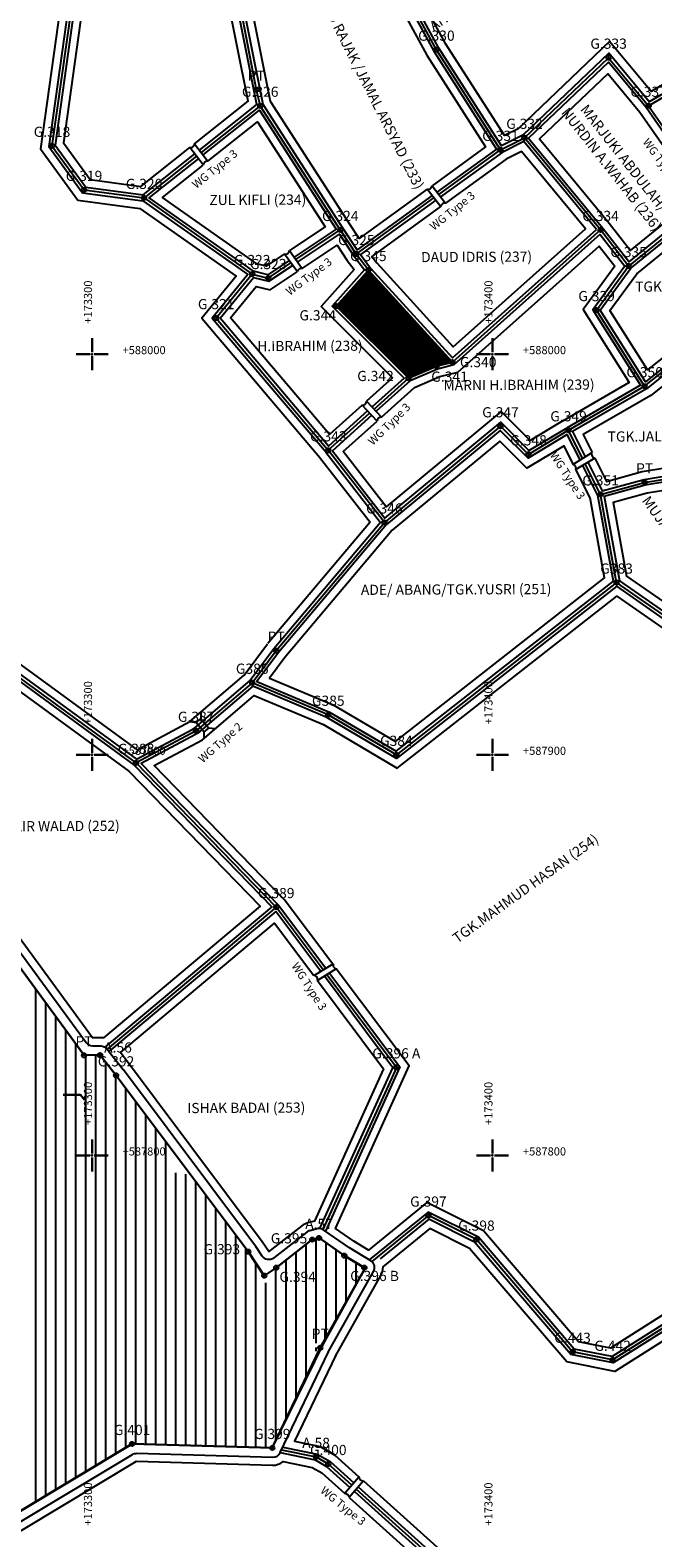
# Model space of a CAD drawing. Units: inches. Extents: x -11983 to -3836, y -11279 to -5339.
# Drawn here: x -5309 to -5272, y -7017 to -6927 of the extents above; entities that cross this region are included whole.
import ezdxf
from ezdxf.enums import TextEntityAlignment as Align

# ---------------------------------------------------------------- set-up
doc = ezdxf.new("R2010")
doc.units = ezdxf.units.IN
doc.header["$MEASUREMENT"] = 0
doc.linetypes.add('DASHDOT', pattern=[1, 0.5, -0.25, 0, -0.25])
for name, color, linetype in [('BATAS DESA', 6, 'Continuous'), ('BULAT1', 7, 'Continuous'), ('Double', 144, 'Continuous'), ('Grid', 7, 'Continuous'), ('Nama 1', 7, 'Continuous'), ('PATOK1', 7, 'Continuous'), ('tambak', 7, 'Continuous'), ('Tanggul', 7, 'Continuous')]:
    doc.layers.add(name, color=color, linetype=linetype)
doc.layers.add('Sal_existing', color=1, linetype='Continuous', lineweight=15)
doc.styles.add('L100', font='simplex.shx', dxfattribs={"height": 2.54})
doc.styles.add('L80', font='simplex.shx', dxfattribs={"height": 2.03})

msp = doc.modelspace()

# ---------------------------------------------------------------- linework, layer by layer
at = {"layer": 'BATAS DESA', "color": 6}
for p, q in [((-5299.629, -6968.067), (-5298.974, -6967.505)), ((-5298.974, -6967.505), (-5298.978, -6967.89)), ((-5299.629, -6968.067), (-5299.248, -6968.121)), ((-5299.25, -6968.123), (-5298.767, -6968.685)), ((-5299.248, -6968.121), (-5298.978, -6967.89)), ((-5298.977, -6967.888), (-5298.493, -6968.453)), ((-5298.77, -6969.069), (-5298.115, -6968.507)), ((-5298.766, -6968.684), (-5298.493, -6968.453)), ((-5298.115, -6968.507), (-5298.495, -6968.452)), ((-5298.77, -6969.069), (-5298.766, -6968.684))]:
    msp.add_line(p, q, dxfattribs=at)
at = {"layer": 'BULAT1', "color": 1, "ltscale": 10}
for centre in [(-5284.855, -6927.815), (-5274.535, -6928.295), (-5295.655, -6930.215), (-5295.415, -6931.175), (-5272.135, -6931.175), (-5279.575, -6933.095), (-5307.895, -6933.575), (-5281.015, -6933.815), (-5305.975, -6936.215), (-5302.375, -6936.695), (-5290.615, -6938.615), (-5275.015, -6938.615), (-5289.655, -6940.055), (-5295.895, -6941.255), (-5294.935, -6941.495), (-5288.935, -6941.015), (-5273.335, -6940.775), (-5290.855, -6943.175), (-5298.055, -6943.895), (-5275.255, -6943.415), (-5284.855, -6946.775), (-5283.895, -6946.535), (-5286.535, -6947.495), (-5272.375, -6947.975), (-5281.015, -6950.375), (-5276.935, -6950.615), (-5291.335, -6951.815), (-5279.335, -6952.055), (-5272.375, -6953.735), (-5275.015, -6954.455), (-5287.975, -6956.135), (-5274.055, -6959.735), (-5294.455, -6963.815), (-5295.895, -6965.735), (-5291.335, -6967.655), (-5299.255, -6968.615), (-5287.255, -6970.055), (-5302.855, -6970.535), (-5294.455, -6979.175), (-5305.975, -6988.055), (-5305.015, -6988.043, 0.201), (-5304.055, -6989.255), (-5287.255, -6988.775), (-5285.335, -6997.655), (-5292.295, -6999.095), (-5291.89, -6998.992, 0.238), (-5282.455, -6999.095), (-5296.135, -6999.815), (-5290.375, -7000.055), (-5294.455, -7000.775), (-5289.175, -7000.775), (-5295.175, -7001.255), (-5291.815, -7005.575), (-5276.695, -7005.815), (-5274.295, -7006.295), (-5303.095, -7011.335), (-5294.695, -7011.575), (-5292.065, -7012.11, 0.161), (-5291.335, -7012.535)]:
    msp.add_circle(centre, 0.132, dxfattribs=at)
for p in [(-5284.855, -6927.815), (-5274.535, -6928.295), (-5295.655, -6930.215), (-5295.415, -6931.175), (-5272.135, -6931.175), (-5279.575, -6933.095), (-5307.895, -6933.575), (-5281.015, -6933.815), (-5305.975, -6936.215), (-5302.375, -6936.695), (-5290.615, -6938.615), (-5275.015, -6938.615), (-5289.655, -6940.055), (-5295.895, -6941.255), (-5288.935, -6941.015), (-5273.335, -6940.775), (-5294.935, -6941.495), (-5290.855, -6943.175), (-5298.055, -6943.895), (-5275.255, -6943.415), (-5284.855, -6946.775), (-5283.895, -6946.535), (-5286.535, -6947.495), (-5272.375, -6947.975), (-5281.015, -6950.375), (-5276.935, -6950.615), (-5291.335, -6951.815), (-5279.335, -6952.055), (-5272.375, -6953.735), (-5275.015, -6954.455), (-5287.975, -6956.135), (-5274.055, -6959.735), (-5294.455, -6963.815), (-5295.895, -6965.735), (-5291.335, -6967.655), (-5299.255, -6968.615), (-5287.255, -6970.055), (-5302.855, -6970.535), (-5294.455, -6979.175), (-5305.975, -6988.055), (-5305.015, -6988.043, 0.201), (-5304.055, -6989.255), (-5287.255, -6988.775), (-5285.335, -6997.655), (-5292.295, -6999.095), (-5291.89, -6998.992, 0.238), (-5282.455, -6999.095), (-5296.135, -6999.815), (-5290.375, -7000.055), (-5294.455, -7000.775), (-5289.175, -7000.775), (-5295.175, -7001.255), (-5291.815, -7005.575), (-5276.695, -7005.815), (-5274.295, -7006.295), (-5303.095, -7011.335), (-5294.695, -7011.575), (-5292.065, -7012.11, 0.161), (-5291.335, -7012.535)]:
    msp.add_point(p, dxfattribs=at)
at = {"layer": 'Double', "color": 6}
for p, q in [((-5298.838, -6934.718), (-5299.642, -6933.671)), ((-5299.353, -6933.456), (-5298.549, -6934.503)), ((-5285.115, -6935.962), (-5284.308, -6937.007)), ((-5284.596, -6937.222), (-5285.404, -6936.178)), ((-5293.19, -6941.131), (-5293.958, -6940.057)), ((-5293.661, -6939.853), (-5292.894, -6940.927)), ((-5288.404, -6950.068), (-5289.309, -6949.107)), ((-5289.043, -6948.864), (-5288.138, -6949.825)), ((-5276.674, -6952.658), (-5275.55, -6951.966)), ((-5292.163, -6983.26), (-5291.039, -6982.568)), ((-5290.855, -6982.878), (-5291.979, -6983.569)), ((-5290.354, -7014.311), (-5289.5, -7013.305)), ((-5289.229, -7013.542), (-5290.083, -7014.548))]:
    msp.add_line(p, q, dxfattribs=at)
at = {"layer": 'Double', "color": 144}
for points in [[(-5327.384, -6935.028), (-5330.544, -6928.432), (-5340.185, -6918.069), (-5346.361, -6914.963), (-5335.355, -6901.289), (-5333.062, -6898.537), (-5322.132, -6906.14), (-5319.526, -6906.851), (-5315.478, -6912.804), (-5306.644, -6923.309), (-5308.083, -6933.622), (-5306.075, -6936.383), (-5302.442, -6936.867), (-5296.156, -6941.291), (-5298.289, -6943.897), (-5291.472, -6951.931)], [(-5269.148, -6929.215), (-5272.094, -6930.942), (-5274.519, -6928.032), (-5279.679, -6932.946), (-5280.95, -6933.581), (-5284.7, -6927.723), (-5287.473, -6922.638), (-5283.299, -6921.246), (-5280.906, -6917.657), (-5278.567, -6917.189), (-5273.905, -6915.557), (-5272.311, -6918.744), (-5272.066, -6921.685), (-5270.401, -6922.621)], [(-5285.114, -6936.553), (-5289.608, -6939.799), (-5290.464, -6938.516), (-5295.245, -6931.106), (-5296.641, -6924.123), (-5287.832, -6922.732), (-5285.01, -6927.907), (-5281.258, -6933.769), (-5284.822, -6936.342)], [(-5272.278, -6931.284), (-5274.55, -6928.558), (-5279.329, -6933.109), (-5274.874, -6938.502), (-5273.305, -6940.519), (-5268.538, -6936.66), (-5270.497, -6933.844)], [(-5298.841, -6934.122), (-5295.458, -6931.439), (-5290.862, -6938.563), (-5293.382, -6940.243)], [(-5270.702, -6933.549), (-5272.282, -6931.278)], [(-5275.264, -6938.596), (-5279.622, -6933.32), (-5280.921, -6933.969), (-5284.601, -6936.627)], [(-5293.682, -6940.443), (-5294.968, -6941.301), (-5295.818, -6941.088), (-5302.074, -6936.686), (-5299.123, -6934.346)], [(-5284.893, -6936.838), (-5289.401, -6940.093), (-5288.796, -6940.9), (-5283.882, -6946.282), (-5275.26, -6938.592)], [(-5265.322, -6939.577), (-5264.438, -6941.443), (-5272.329, -6947.709), (-5275.037, -6943.422), (-5273.203, -6940.9), (-5268.241, -6936.883), (-5266.495, -6937.101), (-5265.477, -6939.25)], [(-5293.173, -6940.537), (-5290.664, -6938.864), (-5289.802, -6940.159), (-5289.167, -6941.005)], [(-5275.034, -6938.874), (-5283.808, -6946.699), (-5284.797, -6946.946), (-5286.436, -6947.649), (-5288.467, -6949.476)], [(-5275.038, -6938.877), (-5273.56, -6940.778), (-5275.472, -6943.408), (-5272.627, -6947.913), (-5277.025, -6950.459)], [(-5288.981, -6949.455), (-5291.317, -6951.557), (-5297.82, -6943.893), (-5295.827, -6941.457), (-5294.901, -6941.689), (-5293.472, -6940.736)], [(-5289.167, -6941.005), (-5291.102, -6943.182), (-5286.796, -6947.488), (-5288.714, -6949.214)], [(-5289.067, -6941.136), (-5284.231, -6946.433), (-5284.912, -6946.604), (-5286.493, -6947.281), (-5290.727, -6943.048)], [(-5265.633, -6952.121), (-5267.572, -6949.644), (-5263.427, -6945.255), (-5263.201, -6943.223), (-5264.251, -6941.754), (-5272.273, -6948.124), (-5276.698, -6950.686), (-5275.938, -6952.205)], [(-5288.734, -6949.717), (-5291.09, -6951.837), (-5287.946, -6955.878), (-5281.003, -6950.132), (-5279.307, -6951.828), (-5277.027, -6950.46)], [(-5276.246, -6952.394), (-5277.009, -6950.869), (-5279.362, -6952.281), (-5281.026, -6950.618), (-5287.847, -6956.263), (-5294.314, -6963.927), (-5295.612, -6965.658), (-5291.254, -6967.494), (-5287.269, -6969.838), (-5274.251, -6959.66), (-5275.187, -6954.512), (-5276.085, -6952.717)], [(-5291.474, -6951.928), (-5288.206, -6956.13), (-5294.595, -6963.703), (-5296.027, -6965.611)], [(-5275.777, -6952.528), (-5274.92, -6954.242), (-5272.413, -6953.559), (-5270.854, -6953.299), (-5268.298, -6956.854)], [(-5268.606, -6957.043), (-5271.015, -6953.691), (-5272.336, -6953.911), (-5274.808, -6954.585), (-5273.891, -6959.629), (-5268.54, -6963.352), (-5265.662, -6961.138)], [(-5263.905, -6969.152), (-5264.609, -6967.041), (-5268.643, -6963.718), (-5274.048, -6959.958), (-5287.24, -6970.272), (-5291.415, -6967.816), (-5295.862, -6965.944), (-5299.152, -6968.764), (-5299.286, -6968.836), (-5302.559, -6970.581), (-5294.317, -6979.058)], [(-5316.5, -6960.8), (-5302.973, -6970.671), (-5294.719, -6979.161), (-5304.725, -6987.564)], [(-5316.292, -6960.507), (-5302.84, -6970.323), (-5299.456, -6968.518), (-5299.357, -6968.465), (-5296.012, -6965.598)], [(-5263.943, -6969.02), (-5262.98, -6972.39), (-5266.812, -6975.504), (-5266.094, -6979.094), (-5269.289, -6981.306), (-5259.796, -6990.569), (-5266.069, -6999.269), (-5266.304, -7001.849), (-5269.817, -7003.254), (-5274.33, -7006.104), (-5276.598, -7005.65), (-5282.342, -6998.95), (-5285.358, -6997.442), (-5288.895, -7000.315)], [(-5294.311, -6979.067), (-5291.481, -6982.84)], [(-5291.789, -6983.029), (-5294.484, -6979.435), (-5304.48, -6987.829)], [(-5291.835, -6998.436), (-5287.462, -6988.798), (-5291.572, -6983.319)], [(-5291.264, -6983.129), (-5287.047, -6988.752), (-5291.508, -6998.586)], [(-5247.967, -7026.362), (-5248.228, -7026.42), (-5251.402, -7020.561), (-5255.252, -7016.47), (-5260.333, -7001.459), (-5261.468, -7006.908), (-5265.972, -7002.155), (-5266.1, -7002.155), (-5269.652, -7003.576), (-5274.259, -7006.485), (-5276.791, -7005.979), (-5282.568, -6999.24), (-5285.311, -6997.868), (-5288.235, -7000.244)], [(-5294.217, -7011.856), (-5292.13, -7012.281), (-5291.441, -7012.681), (-5290.04, -7013.942)], [(-5294.056, -7011.521), (-5292, -7011.94), (-5291.228, -7012.389), (-5289.807, -7013.667)], [(-5289.773, -7014.183), (-5284.272, -7019.134), (-5273.58, -7035.052), (-5278.021, -7038.324), (-5282.969, -7044.563)], [(-5289.54, -7013.908), (-5283.998, -7018.896), (-5273.192, -7034.984), (-5271.896, -7036.416)]]:
    msp.add_lwpolyline(points, dxfattribs=at)
at = {"layer": 'Double', "color": 6}
for points in [[(-5315.846, -6913.113), (-5307.149, -6923.455), (-5308.585, -6933.747), (-5306.342, -6936.832), (-5302.622, -6937.328), (-5296.855, -6941.386), (-5298.914, -6943.902), (-5291.838, -6952.242)], [(-5269.398, -6928.806), (-5271.986, -6930.322), (-5274.479, -6927.33), (-5279.958, -6932.549), (-5280.779, -6932.959), (-5284.286, -6927.478), (-5286.777, -6922.911), (-5282.991, -6921.649), (-5280.617, -6918.088), (-5278.44, -6917.653), (-5274.145, -6916.15), (-5272.782, -6918.876), (-5272.523, -6921.978), (-5270.629, -6923.044)], [(-5291.395, -6923.781), (-5288.091, -6923.259), (-5285.423, -6928.151), (-5281.907, -6933.645), (-5285.115, -6935.962)], [(-5285.407, -6936.173), (-5289.485, -6939.119), (-5290.063, -6938.253), (-5294.792, -6930.922), (-5296.073, -6924.52), (-5291.751, -6923.837)], [(-5271.094, -6933.827), (-5272.66, -6931.575), (-5274.59, -6929.259), (-5278.674, -6933.149), (-5274.499, -6938.202), (-5273.227, -6939.838), (-5269.187, -6936.568), (-5270.888, -6934.122)], [(-5298.549, -6934.503), (-5295.575, -6932.144), (-5291.522, -6938.426), (-5293.661, -6939.853)], [(-5284.6, -6937.218), (-5288.723, -6940.196), (-5288.426, -6940.593), (-5283.847, -6945.608), (-5275.928, -6938.545), (-5279.749, -6933.92), (-5280.671, -6934.381), (-5284.308, -6937.007)], [(-5293.961, -6940.053), (-5295.058, -6940.784), (-5295.615, -6940.644), (-5301.273, -6936.663), (-5298.831, -6934.727)], [(-5265.733, -6939.83), (-5265.035, -6941.304), (-5272.209, -6947.001), (-5274.457, -6943.441), (-5272.852, -6941.233), (-5268.098, -6937.385), (-5266.816, -6937.545), (-5265.888, -6939.503)], [(-5292.893, -6940.927), (-5290.798, -6939.53), (-5290.194, -6940.436), (-5289.786, -6940.979), (-5291.761, -6943.201), (-5287.493, -6947.47), (-5289.043, -6948.864)], [(-5288.138, -6949.826), (-5286.174, -6948.058), (-5284.643, -6947.402), (-5283.577, -6947.136), (-5275.102, -6939.577), (-5274.16, -6940.788), (-5276.052, -6943.389), (-5273.299, -6947.747), (-5277.265, -6950.044)], [(-5289.31, -6949.105), (-5291.271, -6950.87), (-5297.195, -6943.887), (-5295.649, -6941.997), (-5294.811, -6942.206), (-5293.193, -6941.127)], [(-5266.044, -6952.375), (-5268.204, -6949.614), (-5263.886, -6945.042), (-5263.698, -6943.353), (-5264.348, -6942.444), (-5272.002, -6948.522), (-5276.067, -6950.875), (-5275.528, -6951.952)], [(-5277.274, -6950.049), (-5279.232, -6951.224), (-5280.973, -6949.483), (-5287.871, -6955.193), (-5290.436, -6951.894), (-5288.405, -6950.066)], [(-5276.657, -6952.647), (-5277.206, -6951.547), (-5279.437, -6952.886), (-5281.056, -6951.266), (-5287.508, -6956.606), (-5293.938, -6964.226), (-5294.859, -6965.455), (-5291.038, -6967.064), (-5287.307, -6969.258), (-5274.775, -6959.46), (-5275.647, -6954.666), (-5276.495, -6952.97)], [(-5291.853, -6952.223), (-5288.824, -6956.118), (-5294.962, -6963.393)], [(-5275.366, -6952.275), (-5274.666, -6953.676), (-5272.516, -6953.089), (-5270.638, -6952.776), (-5267.888, -6956.602)], [(-5269.016, -6957.296), (-5271.231, -6954.213), (-5272.233, -6954.38), (-5274.257, -6954.932), (-5273.454, -6959.349), (-5268.554, -6962.757), (-5266.323, -6961.041), (-5268.805, -6957.589)], [(-5316.013, -6960.116), (-5302.8, -6969.758), (-5299.629, -6968.067), (-5296.379, -6965.281), (-5294.979, -6963.415)], [(-5316.779, -6961.191), (-5303.289, -6971.035), (-5295.423, -6979.126), (-5304.814, -6987.012), (-5305.463, -6987.006), (-5322.537, -6963.703), (-5321.051, -6960.589)], [(-5291.072, -6982.589), (-5293.973, -6978.723), (-5301.769, -6970.704), (-5298.88, -6969.163), (-5295.775, -6966.501), (-5291.631, -6968.246), (-5287.202, -6970.851), (-5274.032, -6960.555), (-5268.933, -6964.101), (-5265.021, -6967.324), (-5264.361, -6969.304)], [(-5264.405, -6969.152), (-5263.529, -6972.217), (-5267.34, -6975.314), (-5266.627, -6978.879), (-5270.041, -6981.242), (-5260.427, -6990.623), (-5266.535, -6999.095), (-5266.755, -7001.512), (-5270.036, -7002.824), (-5274.424, -7005.596), (-5276.342, -7005.212), (-5282.04, -6998.564), (-5285.42, -6996.874), (-5288.925, -6999.721), (-5289.812, -6999.189), (-5290.906, -6998.421), (-5286.492, -6988.691), (-5290.855, -6982.878)], [(-5290.884, -7006.021), (-5293.357, -7011.174), (-5291.828, -7011.485), (-5290.944, -7011.998), (-5289.497, -7013.301)], [(-5289.229, -7013.542), (-5283.632, -7018.579), (-5272.794, -7034.716)]]:
    msp.add_lwpolyline(points, dxfattribs=at)
for points in [[(-5291.982, -6983.571), (-5288.017, -6988.858), (-5292.163, -6997.997), (-5292.563, -6998.098, 0.103441), (-5292.916, -6998.271), (-5294.897, -6999.811), (-5295.292, -6999.219), (-5303.795, -6987.88), (-5294.564, -6980.129), (-5292.199, -6983.282)], [(-5251.751, -7020.89), (-5255.674, -7016.723), (-5260.223, -7003.282), (-5261.186, -7007.905), (-5266.131, -7002.684), (-5269.433, -7004.005), (-5274.165, -7006.994), (-5277.047, -7006.417), (-5282.869, -6999.626), (-5285.249, -6998.436), (-5288.076, -7000.733, -0.139708), (-5288.198, -7001.245), (-5290.915, -7006.08)], [(-5304.029, -7042.043), (-5308.882, -7036.562), (-5307.943, -7029.289), (-5311.109, -7017.639), (-5309.702, -7016.503), (-5302.822, -7012.375), (-5294.677, -7012.608, 0.183808), (-5294.032, -7012.383), (-5292.303, -7012.736), (-5291.725, -7013.071), (-5290.351, -7014.308)], [(-5290.083, -7014.549), (-5284.637, -7019.451), (-5274.235, -7034.938), (-5278.357, -7037.976), (-5283.256, -7044.152), (-5292.033, -7043.421, 0.381132), (-5293.054, -7044.189), (-5293.382, -7045.829), (-5300.634, -7045.878), (-5303.79, -7042.313)]]:
    msp.add_lwpolyline(points, format="xyb", dxfattribs=at)
msp.add_lwpolyline([(-5290.987, -7011.973), (-5291.759, -7011.525)], close=True, dxfattribs=at)
for centre, radius, start, end in [((-5299.599, -6933.426), 0.248, 260.05919, 353.14561), ((-5298.58, -6934.763), 0.262, 83.16198, 170.09339), ((-5285.362, -6935.934), 0.248, 260.2419, 353.32832), ((-5284.338, -6937.267), 0.262, 83.34469, 170.2761), ((-5293.906, -6939.815), 0.248, 258.09394, 351.18036), ((-5292.934, -6941.185), 0.262, 81.19674, 168.12815), ((-5289.291, -6948.859), 0.248, 265.80322, 358.88964), ((-5288.143, -6950.087), 0.262, 88.90602, 175.83742), ((-5275.312, -6952.033), 0.248, 164.15038, 257.23679), ((-5276.746, -6952.909), 0.262, 347.25317, 74.18458), ((-5290.8, -6982.636), 0.248, 164.15038, 257.23679), ((-5292.235, -6983.512), 0.262, 347.25317, 74.18458), ((-5289.252, -7013.295), 0.248, 182.21504, 275.30146), ((-5290.344, -7014.573), 0.262, 5.31783, 92.24924)]:
    msp.add_arc(centre, radius, start, end, dxfattribs=at)
at = {"layer": 'Grid', "color": 3, "linetype": 'DASHDOT', "lineweight": 30, "ltscale": 10}
for points in [[(-5305.495, -6945.935), (-5305.495, -6945.095)], [(-5281.495, -6945.935), (-5281.495, -6945.095)], [(-5305.615, -6946.055), (-5306.455, -6946.055)], [(-5305.495, -6946.175), (-5305.495, -6947.015)], [(-5305.375, -6946.055), (-5304.535, -6946.055)], [(-5281.615, -6946.055), (-5282.455, -6946.055)], [(-5281.495, -6946.175), (-5281.495, -6947.015)], [(-5281.375, -6946.055), (-5280.535, -6946.055)], [(-5305.495, -6969.935), (-5305.495, -6969.095)], [(-5281.495, -6969.935), (-5281.495, -6969.095)], [(-5305.615, -6970.055), (-5306.455, -6970.055)], [(-5305.495, -6970.175), (-5305.495, -6971.015)], [(-5305.375, -6970.055), (-5304.535, -6970.055)], [(-5281.615, -6970.055), (-5282.455, -6970.055)], [(-5281.495, -6970.175), (-5281.495, -6971.015)], [(-5281.375, -6970.055), (-5280.535, -6970.055)], [(-5305.495, -6993.935), (-5305.495, -6993.095)], [(-5281.495, -6993.935), (-5281.495, -6993.095)], [(-5305.615, -6994.055), (-5306.455, -6994.055)], [(-5305.495, -6994.175), (-5305.495, -6995.015)], [(-5305.375, -6994.055), (-5304.535, -6994.055)], [(-5281.615, -6994.055), (-5282.455, -6994.055)], [(-5281.495, -6994.175), (-5281.495, -6995.015)], [(-5281.375, -6994.055), (-5280.535, -6994.055)]]:
    msp.add_lwpolyline(points, dxfattribs=at)
for p in [(-5305.495, -6946.055), (-5281.495, -6946.055), (-5305.495, -6970.055), (-5281.495, -6970.055), (-5305.495, -6994.055), (-5281.495, -6994.055)]:
    msp.add_point(p, dxfattribs=at)
at = {"layer": 'Sal_existing', "color": 1, "lineweight": 30}
for points in [[(-5323.735, -6963.815), (-5305.99, -6988.033), (-5305.015, -6988.043), (-5304.055, -6989.255), (-5296.135, -6999.815), (-5295.175, -7001.255), (-5294.455, -7000.775), (-5292.295, -6999.095), (-5291.89, -6998.992), (-5290.375, -7000.055), (-5289.175, -7000.775), (-5289.131, -7000.799), (-5291.815, -7005.575), (-5294.695, -7011.575), (-5303.095, -7011.335), (-5310.295, -7015.655)], [(-5305.955, -6990.72), (-5306.184, -6990.431), (-5307.216, -6990.422)]]:
    msp.add_lwpolyline(points, dxfattribs=at)
at = {"layer": 'Sal_existing', "color": 1, "lineweight": -3, "ltscale": 10}
for points in [[(-5323.735, -6963.815), (-5305.975, -6988.055)], [(-5292.295, -6999.095), (-5294.455, -7000.775), (-5295.175, -7001.255), (-5296.135, -6999.815), (-5304.055, -6989.255)], [(-5289.175, -7000.775), (-5290.375, -7000.055)], [(-5289.125, -7000.787), (-5291.661, -7005.385), (-5294.695, -7011.575), (-5303.095, -7011.335), (-5310.295, -7015.655), (-5312.21, -7017.18)]]:
    msp.add_lwpolyline(points, dxfattribs=at)
at = {"layer": 'Sal_existing', "color": 1, "lineweight": -3, "ltscale": 10, "extrusion": (0.012752, -0.999919, 0), "elevation": 6919.824}
msp.add_lwpolyline([(-5393.696, 0.201), (-5394.656, 0)], dxfattribs=at)
at = {"layer": 'Sal_existing', "color": 1, "lineweight": -3, "ltscale": 10, "extrusion": (-0.783873, -0.620922, 0), "elevation": 8497.483}
msp.add_lwpolyline([(2185.284, 0), (2183.738, 0.201)], dxfattribs=at)
at = {"layer": 'Sal_existing', "color": 1, "lineweight": -3, "ltscale": 10, "extrusion": (0.246188, -0.969222, 0), "elevation": 5480.777}
msp.add_lwpolyline([(-6852.086, 0.238), (-6852.503, 0)], dxfattribs=at)
at = {"layer": 'Sal_existing', "color": 1, "lineweight": -3, "ltscale": 10, "extrusion": (-0.574115, -0.818775, 0), "elevation": 8768.751}
msp.add_lwpolyline([(-312.79, 0), (-314.642, 0.238)], dxfattribs=at)
at = {"layer": 'tambak', "color": 6}
msp.add_line((-5275.366, -6952.275), (-5276.491, -6952.967), dxfattribs=at)
at = {"layer": 'tambak', "lineweight": -3, "ltscale": 10}
for points in [[(-5313.175, -6901.655), (-5319.415, -6906.695), (-5315.335, -6912.695), (-5306.455, -6923.255), (-5307.895, -6933.575), (-5305.975, -6936.215), (-5302.375, -6936.695), (-5295.895, -6941.255), (-5294.935, -6941.495), (-5293.577, -6940.59)], [(-5306.205, -6909.35), (-5296.855, -6923.975), (-5295.655, -6930.215), (-5295.415, -6931.175)], [(-5281.015, -6933.815), (-5284.855, -6927.815), (-5287.735, -6922.535)], [(-5284.711, -6936.485), (-5281.015, -6933.815), (-5279.575, -6933.095), (-5274.535, -6928.295), (-5272.135, -6931.175), (-5269.054, -6929.369)], [(-5293.277, -6940.39), (-5290.615, -6938.615), (-5295.415, -6931.175), (-5298.951, -6933.98)], [(-5272.135, -6931.175), (-5270.556, -6933.445)], [(-5275.015, -6938.615), (-5279.575, -6933.095)], [(-5299.233, -6934.203), (-5302.375, -6936.695)], [(-5265.323, -6939.155), (-5266.375, -6936.935), (-5268.295, -6936.695), (-5273.335, -6940.775), (-5275.015, -6938.615), (-5283.895, -6946.535), (-5288.935, -6941.015), (-5289.655, -6940.055), (-5285.003, -6936.696)], [(-5290.615, -6938.615), (-5289.655, -6940.055)], [(-5276.092, -6952.299), (-5276.935, -6950.615), (-5272.375, -6947.975), (-5264.215, -6941.495), (-5265.168, -6939.482)], [(-5295.895, -6941.255), (-5298.055, -6943.895), (-5291.335, -6951.815), (-5288.858, -6949.586)], [(-5288.59, -6949.345), (-5286.535, -6947.495), (-5290.855, -6943.175), (-5288.935, -6941.015)], [(-5290.756, -6943.087), (-5288.814, -6941.146)], [(-5290.743, -6943.287), (-5288.713, -6941.257)], [(-5290.742, -6943.243), (-5288.733, -6941.235)], [(-5290.738, -6943.112), (-5288.794, -6941.168)], [(-5290.726, -6943.143), (-5288.774, -6941.191)], [(-5290.723, -6943.182), (-5288.754, -6941.213)], [(-5290.721, -6943.308), (-5288.693, -6941.279)], [(-5290.7, -6943.329), (-5288.673, -6941.302)], [(-5290.679, -6943.35), (-5288.652, -6941.324)], [(-5290.658, -6943.371), (-5288.632, -6941.346)], [(-5290.637, -6943.393), (-5288.612, -6941.368)], [(-5290.615, -6943.414), (-5288.592, -6941.39)], [(-5290.607, -6942.897), (-5288.835, -6941.124)], [(-5290.594, -6943.435), (-5288.571, -6941.412)], [(-5290.573, -6943.456), (-5288.551, -6941.435)], [(-5290.552, -6943.478), (-5288.531, -6941.457)], [(-5290.268, -6942.515), (-5288.893, -6941.14)], [(-5289.928, -6942.133), (-5288.942, -6941.147)], [(-5289.589, -6941.751), (-5288.978, -6941.14)], [(-5289.25, -6941.369), (-5289.006, -6941.126)], [(-5272.375, -6947.975), (-5275.255, -6943.415), (-5273.335, -6940.775)], [(-5290.531, -6943.499), (-5288.511, -6941.479)], [(-5290.509, -6943.52), (-5288.49, -6941.501)], [(-5290.488, -6943.541), (-5288.47, -6941.523)], [(-5290.467, -6943.562), (-5288.45, -6941.545)], [(-5290.446, -6943.584), (-5288.43, -6941.568)], [(-5290.424, -6943.605), (-5288.409, -6941.59)], [(-5290.403, -6943.626), (-5288.389, -6941.612)], [(-5290.382, -6943.647), (-5288.369, -6941.634)], [(-5290.361, -6943.668), (-5288.349, -6941.656)], [(-5290.34, -6943.69), (-5288.328, -6941.679)], [(-5290.318, -6943.711), (-5288.308, -6941.701)], [(-5290.297, -6943.732), (-5288.288, -6941.723)], [(-5290.276, -6943.753), (-5288.268, -6941.745)], [(-5290.255, -6943.775), (-5288.248, -6941.767)], [(-5290.234, -6943.796), (-5288.227, -6941.789)], [(-5290.212, -6943.817), (-5288.207, -6941.812)], [(-5290.191, -6943.838), (-5288.187, -6941.834)], [(-5290.17, -6943.859), (-5288.167, -6941.856)], [(-5290.149, -6943.881), (-5288.146, -6941.878)], [(-5290.128, -6943.902), (-5288.126, -6941.9)], [(-5290.106, -6943.923), (-5288.106, -6941.922)], [(-5290.085, -6943.944), (-5288.086, -6941.945)], [(-5290.064, -6943.965), (-5288.065, -6941.967)], [(-5290.043, -6943.987), (-5288.045, -6941.989)], [(-5290.021, -6944.008), (-5288.025, -6942.011)], [(-5290, -6944.029), (-5288.005, -6942.033)], [(-5289.979, -6944.05), (-5287.984, -6942.056)], [(-5289.958, -6944.072), (-5287.964, -6942.078)], [(-5289.937, -6944.093), (-5287.944, -6942.1)], [(-5289.915, -6944.114), (-5287.924, -6942.122)], [(-5289.894, -6944.135), (-5287.903, -6942.144)], [(-5289.873, -6944.156), (-5287.883, -6942.166)], [(-5289.852, -6944.178), (-5287.863, -6942.189)], [(-5289.831, -6944.199), (-5287.843, -6942.211)], [(-5289.809, -6944.22), (-5287.822, -6942.233)], [(-5289.788, -6944.241), (-5287.802, -6942.255)], [(-5289.767, -6944.262), (-5287.782, -6942.277)], [(-5289.746, -6944.284), (-5287.762, -6942.3)], [(-5289.724, -6944.305), (-5287.741, -6942.322)], [(-5289.703, -6944.326), (-5287.721, -6942.344)], [(-5289.682, -6944.347), (-5287.701, -6942.366)], [(-5289.661, -6944.368), (-5287.681, -6942.388)], [(-5289.64, -6944.39), (-5287.66, -6942.41)], [(-5289.618, -6944.411), (-5287.64, -6942.433)], [(-5289.597, -6944.432), (-5287.62, -6942.455)], [(-5289.576, -6944.453), (-5287.6, -6942.477)], [(-5289.555, -6944.475), (-5287.579, -6942.499)], [(-5289.534, -6944.496), (-5287.559, -6942.521)], [(-5289.512, -6944.517), (-5287.539, -6942.543)], [(-5289.491, -6944.538), (-5287.519, -6942.566)], [(-5289.47, -6944.559), (-5287.498, -6942.588)], [(-5289.449, -6944.581), (-5287.478, -6942.61)], [(-5289.427, -6944.602), (-5287.458, -6942.632)], [(-5289.406, -6944.623), (-5287.438, -6942.654)], [(-5289.385, -6944.644), (-5287.417, -6942.677)], [(-5289.364, -6944.665), (-5287.397, -6942.699)], [(-5289.343, -6944.687), (-5287.377, -6942.721)], [(-5289.321, -6944.708), (-5287.357, -6942.743)], [(-5289.3, -6944.729), (-5287.336, -6942.765)], [(-5289.279, -6944.75), (-5287.316, -6942.787)], [(-5289.258, -6944.772), (-5287.296, -6942.81)], [(-5289.237, -6944.793), (-5287.276, -6942.832)], [(-5289.215, -6944.814), (-5287.255, -6942.854)], [(-5289.194, -6944.835), (-5287.235, -6942.876)], [(-5289.173, -6944.856), (-5287.215, -6942.898)], [(-5289.152, -6944.878), (-5287.195, -6942.92)], [(-5289.13, -6944.899), (-5287.174, -6942.943)], [(-5289.109, -6944.92), (-5287.154, -6942.965)], [(-5289.088, -6944.941), (-5287.134, -6942.987)], [(-5289.067, -6944.962), (-5287.114, -6943.009)], [(-5289.046, -6944.984), (-5287.093, -6943.031)], [(-5289.024, -6945.005), (-5287.073, -6943.054)], [(-5289.003, -6945.026), (-5287.053, -6943.076)], [(-5288.982, -6945.047), (-5287.033, -6943.098)], [(-5288.961, -6945.069), (-5287.012, -6943.12)], [(-5288.94, -6945.09), (-5286.992, -6943.142)], [(-5288.918, -6945.111), (-5286.972, -6943.164)], [(-5288.897, -6945.132), (-5286.952, -6943.187)], [(-5288.876, -6945.153), (-5286.931, -6943.209)], [(-5288.855, -6945.175), (-5286.911, -6943.231)], [(-5288.834, -6945.196), (-5286.891, -6943.253)], [(-5288.812, -6945.217), (-5286.871, -6943.275)], [(-5288.791, -6945.238), (-5286.85, -6943.297)], [(-5288.77, -6945.259), (-5286.83, -6943.32)], [(-5288.749, -6945.281), (-5286.81, -6943.342)], [(-5288.727, -6945.302), (-5286.79, -6943.364)], [(-5288.706, -6945.323), (-5286.769, -6943.386)], [(-5288.685, -6945.344), (-5286.749, -6943.408)], [(-5288.664, -6945.366), (-5286.729, -6943.431)], [(-5288.643, -6945.387), (-5286.709, -6943.453)], [(-5288.621, -6945.408), (-5286.688, -6943.475)], [(-5288.6, -6945.429), (-5286.668, -6943.497)], [(-5288.579, -6945.45), (-5286.648, -6943.519)], [(-5288.558, -6945.472), (-5286.628, -6943.541)], [(-5288.537, -6945.493), (-5286.607, -6943.564)], [(-5288.515, -6945.514), (-5286.587, -6943.586)], [(-5288.494, -6945.535), (-5286.567, -6943.608)], [(-5288.473, -6945.556), (-5286.547, -6943.63)], [(-5288.452, -6945.578), (-5286.526, -6943.652)], [(-5288.43, -6945.599), (-5286.506, -6943.675)], [(-5288.409, -6945.62), (-5286.486, -6943.697)], [(-5288.388, -6945.641), (-5286.466, -6943.719)], [(-5288.367, -6945.663), (-5286.445, -6943.741)], [(-5288.346, -6945.684), (-5286.425, -6943.763)], [(-5288.324, -6945.705), (-5286.405, -6943.785)], [(-5288.303, -6945.726), (-5286.385, -6943.808)], [(-5288.282, -6945.747), (-5286.364, -6943.83)], [(-5288.261, -6945.769), (-5286.344, -6943.852)], [(-5288.24, -6945.79), (-5286.324, -6943.874)], [(-5288.218, -6945.811), (-5286.304, -6943.896)], [(-5288.197, -6945.832), (-5286.283, -6943.918)], [(-5288.176, -6945.853), (-5286.263, -6943.941)], [(-5288.155, -6945.875), (-5286.243, -6943.963)], [(-5288.133, -6945.896), (-5286.223, -6943.985)], [(-5288.112, -6945.917), (-5286.202, -6944.007)], [(-5288.091, -6945.938), (-5286.182, -6944.029)], [(-5288.07, -6945.959), (-5286.162, -6944.052)], [(-5288.049, -6945.981), (-5286.142, -6944.074)], [(-5288.027, -6946.002), (-5286.121, -6944.096)], [(-5288.006, -6946.023), (-5286.101, -6944.118)], [(-5287.985, -6946.044), (-5286.081, -6944.14)], [(-5287.964, -6946.066), (-5286.061, -6944.162)], [(-5287.943, -6946.087), (-5286.04, -6944.185)], [(-5287.921, -6946.108), (-5286.02, -6944.207)], [(-5287.9, -6946.129), (-5286, -6944.229)], [(-5287.879, -6946.15), (-5285.98, -6944.251)], [(-5287.858, -6946.172), (-5285.959, -6944.273)], [(-5287.836, -6946.193), (-5285.939, -6944.295)], [(-5287.815, -6946.214), (-5285.919, -6944.318)], [(-5287.794, -6946.235), (-5285.899, -6944.34)], [(-5287.773, -6946.256), (-5285.878, -6944.362)], [(-5287.752, -6946.278), (-5285.858, -6944.384)], [(-5287.73, -6946.299), (-5285.838, -6944.406)], [(-5287.709, -6946.32), (-5285.818, -6944.429)], [(-5287.688, -6946.341), (-5285.797, -6944.451)], [(-5287.667, -6946.363), (-5285.777, -6944.473)], [(-5287.646, -6946.384), (-5285.757, -6944.495)], [(-5287.624, -6946.405), (-5285.737, -6944.517)], [(-5287.603, -6946.426), (-5285.716, -6944.539)], [(-5287.582, -6946.447), (-5285.696, -6944.562)], [(-5287.561, -6946.469), (-5285.676, -6944.584)], [(-5287.539, -6946.49), (-5285.656, -6944.606)], [(-5287.518, -6946.511), (-5285.635, -6944.628)], [(-5287.497, -6946.532), (-5285.615, -6944.65)], [(-5287.476, -6946.553), (-5285.595, -6944.672)], [(-5287.455, -6946.575), (-5285.575, -6944.695)], [(-5287.433, -6946.596), (-5285.554, -6944.717)], [(-5287.412, -6946.617), (-5285.534, -6944.739)], [(-5287.391, -6946.638), (-5285.514, -6944.761)], [(-5287.37, -6946.66), (-5285.494, -6944.783)], [(-5287.349, -6946.681), (-5285.473, -6944.806)], [(-5287.327, -6946.702), (-5285.453, -6944.828)], [(-5287.306, -6946.723), (-5285.433, -6944.85)], [(-5287.285, -6946.744), (-5285.413, -6944.872)], [(-5287.264, -6946.766), (-5285.392, -6944.894)], [(-5287.243, -6946.787), (-5285.372, -6944.916)], [(-5287.221, -6946.808), (-5285.352, -6944.939)], [(-5287.2, -6946.829), (-5285.332, -6944.961)], [(-5287.179, -6946.85), (-5285.311, -6944.983)], [(-5287.158, -6946.872), (-5285.291, -6945.005)], [(-5287.136, -6946.893), (-5285.271, -6945.027)], [(-5287.115, -6946.914), (-5285.251, -6945.05)], [(-5287.094, -6946.935), (-5285.23, -6945.072)], [(-5287.073, -6946.957), (-5285.21, -6945.094)], [(-5287.052, -6946.978), (-5285.19, -6945.116)], [(-5287.03, -6946.999), (-5285.17, -6945.138)], [(-5287.009, -6947.02), (-5285.149, -6945.16)], [(-5286.988, -6947.041), (-5285.129, -6945.183)], [(-5286.967, -6947.063), (-5285.109, -6945.205)], [(-5286.946, -6947.084), (-5285.089, -6945.227)], [(-5286.924, -6947.105), (-5285.068, -6945.249)], [(-5286.903, -6947.126), (-5285.048, -6945.271)], [(-5286.882, -6947.147), (-5285.028, -6945.293)], [(-5286.861, -6947.169), (-5285.008, -6945.316)], [(-5286.839, -6947.19), (-5284.987, -6945.338)], [(-5286.818, -6947.211), (-5284.967, -6945.36)], [(-5286.797, -6947.232), (-5284.947, -6945.382)], [(-5286.776, -6947.253), (-5284.927, -6945.404)], [(-5286.755, -6947.275), (-5284.906, -6945.427)], [(-5286.733, -6947.296), (-5284.886, -6945.449)], [(-5286.712, -6947.317), (-5284.866, -6945.471)], [(-5286.691, -6947.338), (-5284.846, -6945.493)], [(-5286.67, -6947.36), (-5284.825, -6945.515)], [(-5286.649, -6947.381), (-5284.805, -6945.537)], [(-5286.617, -6947.392), (-5284.785, -6945.56)], [(-5286.546, -6947.363), (-5284.765, -6945.582)], [(-5286.506, -6947.366), (-5284.744, -6945.604)], [(-5286.475, -6947.377), (-5284.724, -6945.626)], [(-5286.449, -6947.394), (-5284.704, -6945.648)], [(-5286.429, -6947.416), (-5284.684, -6945.67)], [(-5286.413, -6947.443), (-5284.663, -6945.693)], [(-5286.34, -6947.411), (-5284.643, -6945.715)], [(-5286.265, -6947.379), (-5284.623, -6945.737)], [(-5286.191, -6947.348), (-5284.603, -6945.759)], [(-5286.117, -6947.316), (-5284.582, -6945.781)], [(-5286.043, -6947.284), (-5284.562, -6945.804)], [(-5285.968, -6947.252), (-5284.542, -6945.826)], [(-5285.894, -6947.22), (-5284.522, -6945.848)], [(-5285.82, -6947.189), (-5284.501, -6945.87)], [(-5285.746, -6947.157), (-5284.481, -6945.892)], [(-5285.671, -6947.125), (-5284.461, -6945.914)], [(-5285.597, -6947.093), (-5284.441, -6945.937)], [(-5285.523, -6947.061), (-5284.42, -6945.959)], [(-5285.449, -6947.029), (-5284.4, -6945.981)], [(-5286.535, -6947.495), (-5284.855, -6946.775), (-5283.895, -6946.535)], [(-5285.374, -6946.998), (-5284.38, -6946.003)], [(-5285.3, -6946.966), (-5284.36, -6946.025)], [(-5285.226, -6946.934), (-5284.339, -6946.047)], [(-5285.152, -6946.902), (-5284.978, -6946.729)], [(-5285.077, -6946.87), (-5284.986, -6946.779)], [(-5285.003, -6946.839), (-5284.98, -6946.815)], [(-5284.901, -6946.651), (-5284.319, -6946.07)], [(-5284.85, -6946.643), (-5284.299, -6946.092)], [(-5284.814, -6946.649), (-5284.279, -6946.114)], [(-5284.785, -6946.663), (-5284.258, -6946.136)], [(-5284.761, -6946.681), (-5284.238, -6946.158)], [(-5284.742, -6946.705), (-5284.218, -6946.181)], [(-5284.729, -6946.734), (-5284.198, -6946.203)], [(-5284.685, -6946.732), (-5284.177, -6946.225)], [(-5284.628, -6946.718), (-5284.157, -6946.247)], [(-5284.572, -6946.704), (-5284.137, -6946.269)], [(-5284.515, -6946.69), (-5284.117, -6946.291)], [(-5284.459, -6946.676), (-5284.096, -6946.314)], [(-5284.402, -6946.662), (-5284.076, -6946.336)], [(-5284.346, -6946.648), (-5284.056, -6946.358)], [(-5284.289, -6946.633), (-5284.036, -6946.38)], [(-5284.232, -6946.619), (-5284.015, -6946.402)], [(-5284.176, -6946.605), (-5283.995, -6946.425)], [(-5284.119, -6946.591), (-5284.019, -6946.491)], [(-5284.063, -6946.577), (-5284.026, -6946.541)], [(-5276.935, -6950.615), (-5279.335, -6952.055), (-5281.015, -6950.375), (-5287.975, -6956.135)], [(-5274.055, -6959.735), (-5287.255, -6970.055), (-5291.335, -6967.655), (-5295.895, -6965.735), (-5294.455, -6963.815), (-5287.975, -6956.135), (-5291.335, -6951.815)], [(-5260.321, -6959.105), (-5258.695, -6961.175), (-5258.695, -6961.415), (-5264.455, -6966.935), (-5268.535, -6963.575), (-5274.055, -6959.735), (-5275.015, -6954.455), (-5275.931, -6952.623)], [(-5275.015, -6954.455), (-5272.375, -6953.735), (-5270.935, -6953.495), (-5268.452, -6956.949)], [(-5295.895, -6965.735), (-5299.255, -6968.615), (-5302.855, -6970.535), (-5316.396, -6960.653)], [(-5291.635, -6982.935), (-5294.455, -6979.175), (-5302.855, -6970.535)], [(-5287.255, -6988.775), (-5291.418, -6983.224)], [(-5259.546, -6990.536), (-5265.895, -6999.335), (-5266.135, -7001.975), (-5269.735, -7003.415), (-5274.295, -7006.295), (-5276.695, -7005.815), (-5282.455, -6999.095), (-5285.335, -6997.655), (-5288.724, -7000.409)], [(-5289.924, -7013.804), (-5291.335, -7012.535)], [(-5277.895, -7038.455), (-5273.335, -7035.095), (-5284.135, -7019.015), (-5289.656, -7014.045)]]:
    msp.add_lwpolyline(points, dxfattribs=at)
at = {"layer": 'tambak', "lineweight": -3, "ltscale": 10, "extrusion": (0.643071, -0.765806, 0), "elevation": 1939.985}
msp.add_lwpolyline([(-8542.634, 0), (-8555.871, 0.193)], dxfattribs=at)
at = {"layer": 'tambak', "color": 92}
for points in [[(-5308.87, -7014.8), (-5308.87, -6984.103)], [(-5308.27, -7014.44), (-5308.27, -6984.922)], [(-5307.67, -7014.08), (-5307.67, -6985.741)], [(-5307.07, -7013.72), (-5307.07, -6986.56)], [(-5306.47, -7013.36), (-5306.47, -6987.379)], [(-5305.87, -7013), (-5305.87, -6988.135)], [(-5305.27, -7012.64), (-5305.27, -6988.04)], [(-5304.67, -7012.28), (-5304.67, -6988.478)], [(-5304.07, -7011.92), (-5304.07, -6989.386)], [(-5303.47, -7011.56), (-5303.47, -6990.034)], [(-5302.87, -7011.341), (-5302.87, -6990.834)], [(-5302.27, -7011.358), (-5302.27, -6991.634)], [(-5301.67, -7011.376), (-5301.67, -6992.434)], [(-5301.07, -7011.393), (-5301.07, -6993.234)], [(-5300.47, -7011.41), (-5300.47, -6995.099)], [(-5299.87, -7011.427), (-5299.87, -6995.174)], [(-5299.27, -7011.444), (-5299.27, -6995.634)], [(-5298.67, -7011.461), (-5298.67, -6996.434)], [(-5298.07, -7011.478), (-5298.07, -6997.234)], [(-5297.47, -7011.496), (-5297.47, -6998.034)], [(-5296.87, -7011.513), (-5296.87, -6998.834)], [(-5292.07, -7005.296), (-5292.07, -6999.038)], [(-5296.27, -7011.53), (-5296.27, -6999.634)], [(-5293.27, -7008.607), (-5293.27, -6999.853)], [(-5292.67, -7007.357), (-5292.67, -6999.387)], [(-5291.47, -7004.961), (-5291.47, -6999.287)], [(-5290.87, -7003.893), (-5290.87, -6999.707)], [(-5290.27, -7002.825), (-5290.27, -7000.14)], [(-5295.67, -7011.547), (-5295.67, -7000.512)], [(-5294.47, -7011.107), (-5294.47, -7000.906)], [(-5293.87, -7009.857), (-5293.87, -7000.32)], [(-5289.67, -7001.757), (-5289.67, -7000.478)], [(-5295.07, -7011.564), (-5295.07, -7001.689)], [(-5292.07, -7005.775), (-5292.07, -7005.564)]]:
    msp.add_lwpolyline(points, dxfattribs=at)
at = {"layer": 'tambak', "lineweight": -3, "ltscale": 10, "extrusion": (0.910656, -0.413166, 0), "elevation": -1927.342}
msp.add_lwpolyline([(-8548.882, 0), (-8559.545, 0.226)], dxfattribs=at)
at = {"layer": 'tambak', "lineweight": -3, "ltscale": 10, "extrusion": (0.199641, 0.979869, 0), "elevation": -7927.464}
msp.add_lwpolyline([(3787.74, 0.034), (3785.626, 0.161)], dxfattribs=at)
at = {"layer": 'tambak', "lineweight": -3, "ltscale": 10, "extrusion": (0.502122, 0.864797, 0), "elevation": -8721.313}
msp.add_lwpolyline([(1055.628, 0.161), (1054.783, 0)], dxfattribs=at)
at = {"layer": 'Tanggul', "color": 144}
msp.add_lwpolyline([(-5306.348, -6909.462, -0.383486), (-5307.725, -6909.362), (-5312.879, -6904.005, 0.385964), (-5313.523, -6903.961), (-5318.423, -6907.833), (-5315.191, -6912.586), (-5306.265, -6923.2), (-5307.706, -6933.528), (-5305.874, -6936.047), (-5302.426, -6936.506), (-5299.343, -6934.061)], format="xyb", dxfattribs=at)
at = {"layer": 'Tanggul', "color": 6}
msp.add_lwpolyline([(-5299.353, -6933.456), (-5296.141, -6930.908), (-5297.477, -6924.226), (-5306.518, -6910.086, -0.286523), (-5308.071, -6909.695), (-5313.225, -6904.338), (-5317.775, -6907.933), (-5314.808, -6912.296), (-5305.76, -6923.055), (-5307.204, -6933.402), (-5305.607, -6935.598), (-5302.565, -6936.004), (-5299.635, -6933.68)], format="xyb", dxfattribs=at)
at = {"layer": 'Tanggul', "color": 144}
msp.add_lwpolyline([(-5299.061, -6933.837), (-5295.613, -6931.102), (-5297.024, -6924.043), (-5306.347, -6909.461)], dxfattribs=at)
at = {"layer": 'Tanggul', "color": 4}
for points in [[(-5321.484, -6960.382), (-5322.971, -6963.496, 0.276119), (-5322.925, -6963.986), (-5305.851, -6987.29, 0.236488), (-5305.468, -6987.486), (-5304.975, -6987.491, -0.226584), (-5304.603, -6987.673), (-5303.622, -6988.912)], [(-5304.827, -6987.023, 0.037534), (-5304.97, -6987.011)], [(-5291.333, -7005.845), (-5288.617, -7001.01, 0.405865), (-5288.788, -7000.363), (-5290.074, -6999.592), (-5291.6, -6998.521, 0.218445), (-5291.994, -6998.449), (-5292.445, -6998.563, 0.103441), (-5292.622, -6998.65), (-5294.602, -7000.19, -0.435772), (-5295.296, -7000.077), (-5295.676, -6999.507, 0.013876), (-5295.692, -6999.485), (-5303.613, -6988.924)], [(-5310.011, -7016.128), (-5303.069, -7011.963, -0.143213), (-5302.809, -7011.895), (-5294.664, -7012.128, 0.296192), (-5294.217, -7011.856), (-5291.317, -7005.814)]]:
    msp.add_lwpolyline(points, format="xyb", dxfattribs=at)

# ---------------------------------------------------------------- texts
at = {"layer": 'Grid', "color": 3, "linetype": 'DASHDOT', "lineweight": 30, "ltscale": 10, "style": 'L80'}
for s, p in [('+173300', (-5305.495, -6942.935)), ('+173400', (-5281.495, -6942.935)), ('+173300', (-5305.495, -6966.935)), ('+173400', (-5281.495, -6966.935)), ('+173300', (-5305.495, -6990.935)), ('+173400', (-5281.495, -6990.935)), ('+173300', (-5305.495, -7014.935)), ('+173400', (-5281.495, -7014.935))]:
    msp.add_text(s, height=0.4872, rotation=90, dxfattribs=at).set_placement(p, align=Align.CENTER)
for s, p in [('+588000', (-5302.375, -6946.055)), ('+588000', (-5278.375, -6946.055)), ('+587900', (-5302.375, -6970.055)), ('+587900', (-5278.375, -6970.055)), ('+587800', (-5302.375, -6994.055)), ('+587800', (-5278.375, -6994.055))]:
    msp.add_text(s, height=0.4872, dxfattribs=at).set_placement(p, align=Align.CENTER)
at = {"layer": 'Nama 1', "ltscale": 10, "style": 'L100'}
for s, rotation, p in [('AHMAD RAJAK /JAMAL ARSYAD (232)', 32.55912, (-5279.274, -6922.672)), ('AHMAD RAJAK /JAMAL ARSYAD (233)', 296.82975, (-5289.009, -6929.852)), ('NURDIN A.WAHAB (236)', 308.13638, (-5274.36, -6934.984)), ('MARJUKI ABDULAH/', 308.13638, (-5273.614, -6934.296)), ('ZUL KIFLI (234)', 0.24952, (-5295.559, -6936.806)), ('DAUD IDRIS (237)', 0.24952, (-5282.446, -6940.225)), ('TGK.JALIL (240)', 0.24952, (-5269.909, -6941.996)), (' H.IBRAHIM (238)', 0.24952, (-5292.53, -6945.56)), ('MARNI H.IBRAHIM (239)', 0.24952, (-5279.904, -6947.893)), ('TGK.JALIL (249)', 0.24952, (-5271.558, -6950.976)), ('MUJAKIR WALAD (250)', 306.02412, (-5269.791, -6958.143)), ('ADE/ ABANG/TGK.YUSRI (251)', 0.24952, (-5283.671, -6960.147)), ('MUZAKIR WALAD (252)', 0.24952, (-5308.17, -6974.325)), ('TGK.MAHMUD HASAN (254)', 35.68491, (-5279.515, -6978.059)), ('ISHAK BADAI (253)', 0.24952, (-5296.25, -6991.198))]:
    msp.add_text(s, height=0.6096, rotation=rotation, dxfattribs=at).set_placement(p, align=Align.MIDDLE_CENTER)
at = {"layer": 'PATOK1', "color": 3, "ltscale": 10, "style": 'L100'}
for s, p in [('G.330', (-5284.855, -6926.975)), ('G.333', (-5274.535, -6927.455)), ('PT', (-5295.655, -6929.375)), ('G.326', (-5295.415, -6930.335)), ('G.337', (-5272.135, -6930.335)), ('G.318', (-5307.895, -6932.735)), ('G.332', (-5279.575, -6932.255)), ('G.331', (-5281.015, -6932.975)), ('G.319', (-5305.975, -6935.375)), ('G.320', (-5302.375, -6935.855)), ('G.324', (-5290.615, -6937.775)), ('G.334', (-5275.015, -6937.775)), ('G.325', (-5289.655, -6939.215)), ('G.335', (-5273.335, -6939.935)), ('G.322', (-5295.895, -6940.415)), ('G.323', (-5294.935, -6940.655)), ('G.345', (-5288.935, -6940.175)), ('G.339', (-5275.255, -6942.575)), ('G.321', (-5298.055, -6943.055)), ('G.344', (-5291.968, -6943.726)), ('G.340', (-5282.351, -6946.529)), ('G.350', (-5272.375, -6947.135)), ('G.342', (-5288.505, -6947.361)), ('G.341', (-5284.069, -6947.401)), ('G.347', (-5281.015, -6949.535)), ('G.349', (-5276.935, -6949.775)), ('G.343', (-5291.335, -6950.975)), ('G.348', (-5279.335, -6951.215)), ('PT', (-5272.375, -6952.895)), ('G.351', (-5275.015, -6953.615)), ('G.346', (-5287.975, -6955.295)), ('G383', (-5274.055, -6958.895)), ('PT', (-5294.455, -6962.975)), ('G386', (-5295.895, -6964.895)), ('G385', (-5291.335, -6966.815)), ('G.387', (-5299.255, -6967.775)), ('G.388', (-5302.855, -6969.695)), ('G384', (-5287.255, -6969.215)), ('G.389', (-5294.455, -6978.335)), ('PT', (-5305.975, -6987.215)), ('A.56', (-5303.939, -6987.584, 0.201)), ('G.392', (-5304.055, -6988.415)), ('G.396 A', (-5287.255, -6987.935)), ('G.397', (-5285.335, -6996.815)), ('A.57', (-5291.89, -6998.152, 0.238)), ('G.398', (-5282.455, -6998.255)), ('G.395', (-5293.689, -6999.017)), ('G.393', (-5297.715, -6999.67)), ('G.394', (-5293.17, -7001.327)), ('G.396 B', (-5288.563, -7001.269)), ('PT', (-5291.815, -7004.735)), ('G.443', (-5276.695, -7004.975)), ('G.442', (-5274.295, -7005.455)), ('G.401', (-5303.095, -7010.495)), ('G.399', (-5294.695, -7010.735)), ('A.58', (-5292.065, -7011.27, 0.161)), ('G.400', (-5291.335, -7011.695))]:
    msp.add_text(s, height=0.6096, dxfattribs=at).set_placement(p, align=Align.MIDDLE_CENTER)
at = {"layer": 'tambak', "color": 3, "ltscale": 10, "style": 'L100'}
for s, rotation, p in [('WG Type 3', 306.69542, (-5271.361, -6934.51)), ('WG Type 3', 38.85146, (-5298.144, -6934.961)), ('WG Type 3', 39.03417, (-5283.901, -6937.464)), ('WG Type 3', 36.88622, (-5292.504, -6941.398)), ('WG Type 3', 44.59549, (-5287.689, -6950.241)), ('WG Type 3', 302.94265, (-5276.988, -6953.323)), ('WG Type 2', 41.31739, (-5297.81, -6969.321)), ('WG Type 3', 302.94265, (-5292.477, -6983.926)), ('WG Type 3', 321.00731, (-5290.446, -7015.041))]:
    msp.add_text(s, height=0.4877, rotation=rotation, dxfattribs=at).set_placement(p, align=Align.MIDDLE_CENTER)

doc.saveas('drawing.dxf')
